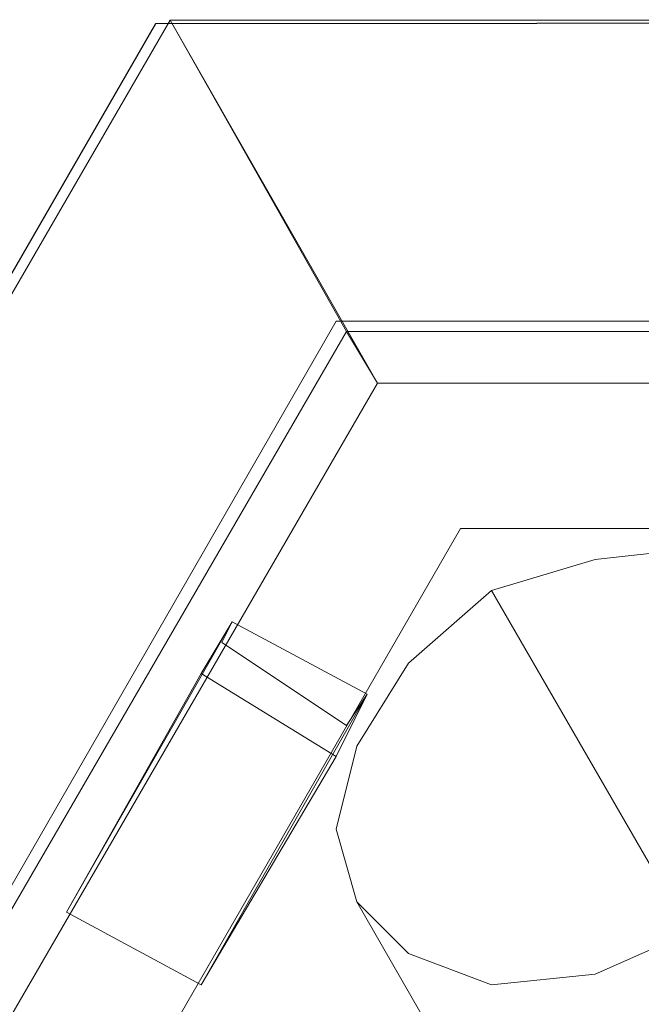
# Model space of a CAD drawing. Units: millimetres. Extents: x -4534 to 4839, y -3372 to 5775.
# Drawn here: x -615 to -518, y 3791 to 3945 of the extents above; entities that cross this region are included whole.
import ezdxf

# ---------------------------------------------------------------- set-up
doc = ezdxf.new("R2010")
doc.units = ezdxf.units.MM
doc.layers.add('Toestel 2D', color=7, linetype='Continuous', lineweight=20)

# ---------------------------------------------------------------- blocks, each defined once
blk = doc.blocks.new('WP-BB44-1')
blk.add_lwpolyline([(481.25, 3324.65), (122.53, 3944.7), (-593.81, 3944.06), (-951.43, 3323.37), (-592.71, 2703.32), (123.63, 2703.96)], close=True)
at = {"layer": 'Toestel 2D', "flags": 128}
for points in [[(-563.92, 3895.92), (-591.51, 3944.61), (-950.18, 3324.65), (-895, 3324.65), (-885.26, 3324.65), (-559.05, 3887.8), (-563.92, 3895.92), (-895, 3324.65)], [(94.99, 3895.92), (122.58, 3944.61), (-591.51, 3944.61), (-563.92, 3895.92), (-559.05, 3887.8), (91.75, 3887.8), (94.99, 3895.92), (-563.92, 3895.92)], [(-541.2, 3855.35), (-276.66, 3397.68)], [(-563.92, 3834.25), (-560.67, 3839.12), (-565.54, 3829.38), (-586.64, 3793.67), (-607.74, 3805.04), (-581.77, 3850.48), (-586.64, 3842.36), (-565.54, 3829.38)], [(-586.64, 3842.36), (-607.74, 3805.04), (-586.64, 3793.67), (-560.67, 3839.12), (-581.77, 3850.48), (-583.39, 3847.23)]]:
    blk.add_lwpolyline(points, dxfattribs=at)
for points in [[(-885.26, 3324.65), (-950.18, 3324.65), (-591.51, 3944.61), (-559.05, 3887.8)], [(-559.05, 3887.8), (-591.51, 3944.61), (122.58, 3944.61), (91.75, 3887.8)], [(77.14, 3865.08), (-546.07, 3865.08), (-857.67, 3324.65), (-546.07, 2784.21), (77.14, 2784.21), (388.74, 3324.65)], [(388.74, 3324.65), (77.14, 3865.08), (-546.07, 3865.08), (-857.67, 3324.65), (-546.07, 2784.21), (77.14, 2784.21), (388.74, 3324.65)], [(-562.3, 3806.66), (-554.18, 3798.54), (-541.2, 3793.67), (-524.97, 3795.3), (-510.36, 3801.79), (-497.38, 3811.53), (-487.64, 3824.51), (-484.39, 3837.49), (-487.64, 3850.48), (-497.38, 3858.59), (-510.36, 3861.84), (-524.97, 3860.21), (-541.2, 3855.35), (-554.18, 3843.99), (-562.3, 3831), (-565.54, 3818.02), (-562.3, 3806.66)], [(-581.77, 3850.48), (-560.67, 3839.12), (-563.92, 3834.25), (-583.39, 3847.23)], [(-299.38, 3348.99), (-562.3, 3806.66)]]:
    blk.add_lwpolyline(points, close=True, dxfattribs=at)
at = {"layer": 'Toestel 2D'}
blk.add_lwpolyline([(426.07, 3324.65), (96.61, 3897.54), (-565.54, 3897.54), (-895, 3324.65), (-565.54, 2751.75), (96.61, 2751.75), (426.07, 3324.65)], close=True, dxfattribs=at)

msp = doc.modelspace()

# ---------------------------------------------------------------- block references
msp.add_blockref('WP-BB44-1', (0, 0))

doc.saveas('drawing.dxf')
